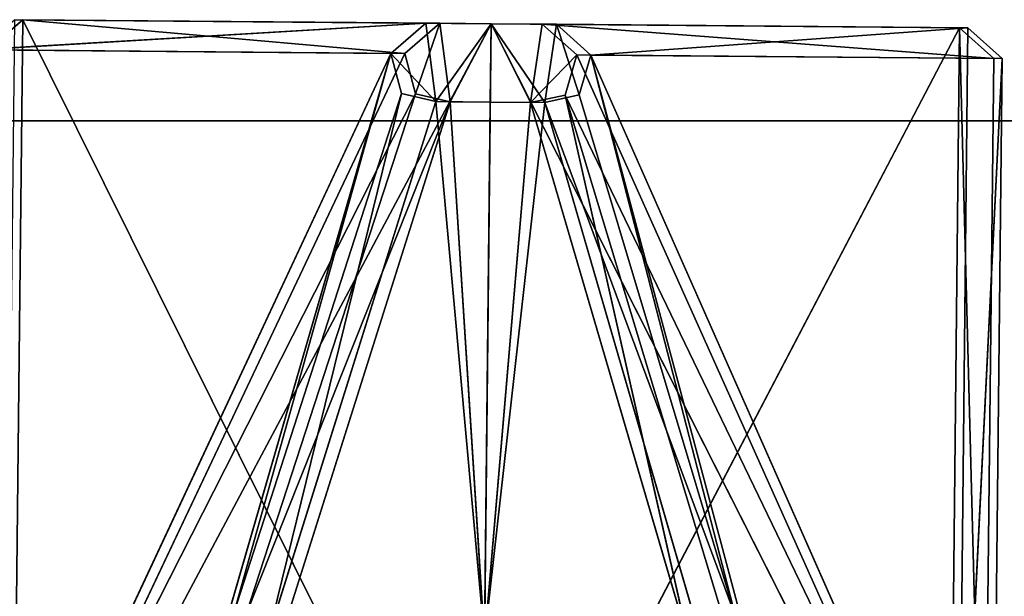
# Model space of a CAD drawing. Extents: x 0 to 704, y 0 to 472.
# Drawn here: x 293 to 303, y 16 to 22 of the extents above; entities that cross this region are included whole.
import ezdxf

# ---------------------------------------------------------------- set-up
doc = ezdxf.new("R2010")
doc.units = 0
doc.header["$LTSCALE"] = 25.4
doc.layers.get('0').update_dxf_attribs({"color": 13, "linetype": 'CONTINUOUS'})

# ---------------------------------------------------------------- blocks, each defined once
blk = doc.blocks.new('2116_0')
at = {"color": 0}
for p, q in [((263.4459, -164.8933, 760.923), (263.2264, -165.0887, 761.1606)), ((263.4459, -164.8933, 760.923), (263.2264, -165.0887, 761.1606)), ((263.2803, -165.0883, 712.7702), (266.1654, -164.8701, 697.501)), ((263.2803, -165.0883, 712.7702), (266.1654, -164.8701, 697.501)), ((263.2803, -165.0883, 712.7702), (263.4993, -164.8929, 713.0078)), ((263.2803, -165.0883, 712.7702), (263.4993, -164.8929, 713.0078)), ((263.4993, -164.8929, 713.0078), (263.3425, -170.8699, 712.7684)), ((263.4993, -164.8929, 713.0078), (263.3425, -170.8699, 712.7684)), ((266.4929, -164.8673, 760.923), (263.4459, -164.8933, 760.923)), ((266.4929, -164.8673, 760.923), (263.4459, -164.8933, 760.923)), ((266.0751, -164.8708, 776.4299), (263.4459, -164.8933, 760.923)), ((266.0751, -164.8708, 776.4299), (263.4459, -164.8933, 760.923)), ((263.4459, -164.8933, 760.923), (263.5072, -170.7631, 760.923)), ((265.8554, -165.0675, 776.2864), (263.4459, -164.8933, 760.923)), ((265.8554, -165.0675, 776.2864), (263.4459, -164.8933, 760.923)), ((263.4459, -164.8933, 760.923), (263.5072, -170.7631, 760.923)), ((263.4993, -164.8929, 713.0078), (266.4929, -164.8673, 713.0078)), ((263.4993, -164.8929, 713.0078), (266.4929, -164.8673, 713.0078)), ((263.4993, -164.8929, 713.0078), (266.1654, -164.8701, 697.501)), ((263.4993, -164.8929, 713.0078), (266.1654, -164.8701, 697.501)), ((263.4993, -164.8929, 713.0078), (266.5553, -170.7371, 713.0078)), ((263.4993, -164.8929, 713.0078), (263.5605, -170.7627, 713.0078)), ((263.4993, -164.8929, 713.0078), (263.5605, -170.7627, 713.0078)), ((263.4993, -164.8929, 713.0078), (266.5553, -170.7371, 713.0078)), ((266.4929, -164.8673, 760.923), (263.5072, -170.7631, 760.923)), ((266.4929, -164.8673, 760.923), (263.5072, -170.7631, 760.923)), ((265.8554, -165.0675, 776.2864), (266.0751, -164.8708, 776.4299)), ((265.8554, -165.0675, 776.2864), (266.0751, -164.8708, 776.4299)), ((266.0751, -164.8708, 776.4299), (265.9298, -165.3226, 776.4531)), ((266.0751, -164.8708, 776.4299), (265.9298, -165.3226, 776.4531)), ((265.9453, -165.0667, 697.6446), (266.1654, -164.8701, 697.501)), ((265.9453, -165.0667, 697.6446), (266.1654, -164.8701, 697.501)), ((266.0751, -164.8708, 776.4299), (266.4929, -164.8673, 760.923)), ((266.0751, -164.8708, 776.4299), (266.4929, -164.8673, 776.4299)), ((266.0751, -164.8708, 776.4299), (266.4929, -164.8673, 776.4299)), ((266.0751, -164.8708, 776.4299), (266.4929, -164.8673, 760.923)), ((266.0751, -164.8708, 776.4299), (266.1498, -165.3704, 776.7547)), ((266.0751, -164.8708, 776.4299), (266.1498, -165.3704, 776.7547)), ((266.4929, -164.8673, 776.4299), (266.1498, -165.3704, 776.7547)), ((266.4929, -164.8673, 776.4299), (266.1498, -165.3704, 776.7547)), ((266.4929, -164.8673, 713.0078), (266.1654, -164.8701, 697.501)), ((266.4929, -164.8673, 697.5011), (266.1654, -164.8701, 697.501)), ((266.4929, -164.8673, 713.0078), (266.1654, -164.8701, 697.501)), ((266.4929, -164.8673, 697.5011), (266.1654, -164.8701, 697.501)), ((266.1654, -164.8701, 697.501), (266.2409, -165.3711, 697.176)), ((266.1654, -164.8701, 697.501), (266.2409, -165.3711, 697.176)), ((266.2409, -165.3711, 697.176), (266.4929, -164.8673, 697.5011)), ((266.2409, -165.3711, 697.176), (266.4929, -164.8673, 697.5011)), ((269.5398, -164.8412, 760.923), (266.4929, -164.8673, 760.923)), ((269.5398, -164.8412, 760.923), (266.4929, -164.8673, 760.923)), ((266.4929, -164.8673, 713.0078), (269.4865, -164.8417, 713.0078)), ((266.4929, -164.8673, 713.0078), (269.4865, -164.8417, 713.0078)), ((266.4929, -164.8673, 776.4299), (266.9106, -164.8637, 776.4299)), ((266.9106, -164.8637, 776.4299), (266.4929, -164.8673, 760.923)), ((266.9106, -164.8637, 776.4299), (266.4929, -164.8673, 760.923)), ((266.4929, -164.8673, 776.4299), (266.9106, -164.8637, 776.4299)), ((266.4929, -164.8673, 713.0078), (266.8204, -164.8645, 697.5011)), ((266.8204, -164.8645, 697.5011), (266.4929, -164.8673, 697.5011)), ((266.4929, -164.8673, 713.0078), (266.8204, -164.8645, 697.5011)), ((266.8204, -164.8645, 697.5011), (266.4929, -164.8673, 697.5011)), ((266.4929, -164.8673, 776.4299), (266.8466, -165.3644, 776.7547)), ((266.4929, -164.8673, 776.4299), (266.4929, -164.8673, 760.923)), ((266.4929, -164.8673, 776.4299), (266.8466, -165.3644, 776.7547)), ((266.4929, -164.8673, 776.4299), (266.4982, -165.3674, 776.7547)), ((266.4929, -164.8673, 776.4299), (266.4982, -165.3674, 776.7547)), ((266.4929, -164.8673, 776.4299), (266.4929, -164.8673, 760.923)), ((266.4929, -164.8673, 760.923), (266.5553, -170.7371, 760.923)), ((266.4929, -164.8673, 713.0078), (266.5553, -170.7371, 713.0078)), ((266.4929, -164.8673, 713.0078), (266.4929, -164.8673, 697.5011)), ((266.4929, -164.8673, 713.0078), (266.5553, -170.7371, 713.0078)), ((266.4929, -164.8673, 713.0078), (266.4929, -164.8673, 697.5011)), ((266.4929, -164.8673, 697.5011), (266.4982, -165.3689, 697.176)), ((269.6035, -170.711, 760.923), (266.4929, -164.8673, 760.923)), ((266.4929, -164.8673, 697.5011), (266.4982, -165.3689, 697.176)), ((266.4929, -164.8673, 697.5011), (266.7555, -165.3667, 697.176)), ((266.4929, -164.8673, 697.5011), (266.7555, -165.3667, 697.176)), ((266.4929, -164.8673, 760.923), (266.5553, -170.7371, 760.923)), ((269.6035, -170.711, 760.923), (266.4929, -164.8673, 760.923)), ((269.4865, -164.8417, 713.0078), (266.5553, -170.7371, 713.0078)), ((269.4865, -164.8417, 713.0078), (266.5553, -170.7371, 713.0078)), ((266.7555, -165.3667, 697.176), (266.8204, -164.8645, 697.5011)), ((266.7555, -165.3667, 697.176), (266.8204, -164.8645, 697.5011)), ((269.4865, -164.8417, 713.0078), (266.8204, -164.8645, 697.5011)), ((269.4865, -164.8417, 713.0078), (266.8204, -164.8645, 697.5011)), ((267.0447, -165.0573, 697.6446), (266.8204, -164.8645, 697.5011)), ((266.9753, -165.3153, 697.4774), (266.8204, -164.8645, 697.5011)), ((267.0447, -165.0573, 697.6446), (266.8204, -164.8645, 697.5011)), ((266.9753, -165.3153, 697.4774), (266.8204, -164.8645, 697.5011)), ((266.9106, -164.8637, 776.4299), (266.8466, -165.3644, 776.7547)), ((266.9106, -164.8637, 776.4299), (266.8466, -165.3644, 776.7547)), ((266.9106, -164.8637, 776.4299), (269.5398, -164.8412, 760.923)), ((266.9106, -164.8637, 776.4299), (269.5398, -164.8412, 760.923)), ((266.9106, -164.8637, 776.4299), (267.1345, -165.0565, 776.2864)), ((266.9106, -164.8637, 776.4299), (269.7635, -165.0329, 761.1606)), ((266.9106, -164.8637, 776.4299), (269.7635, -165.0329, 761.1606)), ((266.9106, -164.8637, 776.4299), (267.1345, -165.0565, 776.2864)), ((269.4865, -164.8417, 713.0078), (267.0447, -165.0573, 697.6446)), ((269.4865, -164.8417, 713.0078), (267.0447, -165.0573, 697.6446)), ((269.4865, -164.8417, 713.0078), (269.5502, -170.7115, 713.0078)), ((269.4865, -164.8417, 713.0078), (269.7096, -165.0333, 712.7702)), ((269.4865, -164.8417, 713.0078), (269.5502, -170.7115, 713.0078)), ((269.4865, -164.8417, 713.0078), (269.7096, -165.0333, 712.7702)), ((265.8554, -165.0675, 776.2864), (263.2264, -165.0887, 761.1606)), ((265.8554, -165.0675, 776.2864), (263.2264, -165.0887, 761.1606)), ((265.9453, -165.0667, 697.6446), (263.2803, -165.0883, 712.7702)), ((265.9453, -165.0667, 697.6446), (263.2803, -165.0883, 712.7702)), ((263.2803, -165.0883, 712.7702), (263.3425, -170.8699, 712.7684)), ((263.2803, -165.0883, 712.7702), (263.3425, -170.8699, 712.7684)), ((263.2885, -170.8709, 761.1623), (265.8554, -165.0675, 776.2864)), ((263.2885, -170.8709, 761.1623), (265.8554, -165.0675, 776.2864)), ((265.9453, -165.0667, 697.6446), (263.3425, -170.8699, 712.7684)), ((265.9453, -165.0667, 697.6446), (263.3425, -170.8699, 712.7684)), ((265.8554, -165.0675, 776.2864), (264.0348, -171.8864, 766.0148)), ((265.8554, -165.0675, 776.2864), (264.0348, -171.8864, 766.0148)), ((265.8554, -165.0675, 776.2864), (264.9284, -168.662, 771.439)), ((265.8554, -165.0675, 776.2864), (264.9284, -168.662, 771.439)), ((265.8554, -165.0675, 776.2864), (265.9298, -165.3226, 776.4531)), ((265.8554, -165.0675, 776.2864), (265.9298, -165.3226, 776.4531)), ((265.9453, -165.0667, 697.6446), (266.2409, -165.3711, 697.176)), ((265.9453, -165.0667, 697.6446), (266.2409, -165.3711, 697.176)), ((266.0201, -165.3234, 697.4774), (265.9453, -165.0667, 697.6446)), ((266.0201, -165.3234, 697.4774), (265.9453, -165.0667, 697.6446)), ((266.8466, -165.3644, 776.7547), (267.1345, -165.0565, 776.2864)), ((266.8466, -165.3644, 776.7547), (267.1345, -165.0565, 776.2864)), ((266.9753, -165.3153, 697.4774), (267.0447, -165.0573, 697.6446)), ((266.9753, -165.3153, 697.4774), (267.0447, -165.0573, 697.6446)), ((269.7096, -165.0333, 712.7702), (267.0447, -165.0573, 697.6446)), ((269.7096, -165.0333, 712.7702), (267.0447, -165.0573, 697.6446)), ((267.0447, -165.0573, 697.6446), (269.7705, -170.815, 712.7684)), ((267.0447, -165.0573, 697.6446), (269.7705, -170.815, 712.7684)), ((267.1345, -165.0565, 776.2864), (267.0655, -165.3128, 776.4531)), ((267.1345, -165.0565, 776.2864), (267.0655, -165.3128, 776.4531)), ((267.1345, -165.0565, 776.2864), (269.7635, -165.0329, 761.1606)), ((267.1345, -165.0565, 776.2864), (269.7635, -165.0329, 761.1606)), ((267.1345, -165.0565, 776.2864), (268.1378, -168.6346, 771.439)), ((267.1345, -165.0565, 776.2864), (269.0998, -171.8431, 766.0148)), ((267.1345, -165.0565, 776.2864), (268.1378, -168.6346, 771.439)), ((267.1345, -165.0565, 776.2864), (269.0998, -171.8431, 766.0148)), ((269.8244, -170.815, 761.1623), (267.1345, -165.0565, 776.2864)), ((269.8244, -170.815, 761.1623), (267.1345, -165.0565, 776.2864)), ((263.2264, -165.0887, 761.1606), (263.2885, -170.8709, 761.1623)), ((263.2264, -165.0887, 761.1606), (263.5072, -170.7631, 760.923)), ((263.2264, -165.0887, 761.1606), (263.2885, -170.8709, 761.1623)), ((263.2264, -165.0887, 761.1606), (263.5072, -170.7631, 760.923)), ((266.0201, -165.3234, 697.4774), (263.3425, -170.8699, 712.7684)), ((266.0201, -165.3234, 697.4774), (263.3425, -170.8699, 712.7684)), ((264.9284, -168.662, 771.439), (265.9298, -165.3226, 776.4531)), ((264.9284, -168.662, 771.439), (265.9298, -165.3226, 776.4531)), ((265.0069, -168.6743, 702.492), (266.0201, -165.3234, 697.4774)), ((265.0069, -168.6743, 702.492), (266.0201, -165.3234, 697.4774)), ((266.0201, -165.3234, 697.4774), (265.2285, -168.8271, 702.3453)), ((266.0201, -165.3234, 697.4774), (265.2285, -168.8271, 702.3453)), ((265.9298, -165.3226, 776.4531), (266.1498, -165.3704, 776.7547)), ((265.9298, -165.3226, 776.4531), (266.1498, -165.3704, 776.7547)), ((266.0201, -165.3234, 697.4774), (266.2409, -165.3711, 697.176)), ((266.0201, -165.3234, 697.4774), (266.2409, -165.3711, 697.176)), ((266.7555, -165.3667, 697.176), (266.9753, -165.3153, 697.4774)), ((266.7555, -165.3667, 697.176), (266.9753, -165.3153, 697.4774)), ((266.8466, -165.3644, 776.7547), (267.0655, -165.3128, 776.4531)), ((266.8466, -165.3644, 776.7547), (267.0655, -165.3128, 776.4531)), ((266.9753, -165.3153, 697.4774), (269.7705, -170.815, 712.7684)), ((266.9753, -165.3153, 697.4774), (268.0596, -168.6482, 702.492)), ((266.9753, -165.3153, 697.4774), (269.7705, -170.815, 712.7684)), ((266.9753, -165.3153, 697.4774), (268.0596, -168.6482, 702.492)), ((267.0655, -165.3128, 776.4531), (268.1378, -168.6346, 771.439)), ((267.92, -168.7912, 771.5854), (267.0655, -165.3128, 776.4531)), ((267.92, -168.7912, 771.5854), (267.0655, -165.3128, 776.4531)), ((267.0655, -165.3128, 776.4531), (268.1378, -168.6346, 771.439)), ((266.1498, -165.3704, 776.7547), (264.9284, -168.662, 771.439)), ((266.1498, -165.3704, 776.7547), (264.9284, -168.662, 771.439)), ((266.1498, -165.3704, 776.7547), (265.1495, -168.8149, 771.5854)), ((266.1498, -165.3704, 776.7547), (265.1495, -168.8149, 771.5854)), ((266.2409, -165.3711, 697.176), (265.2285, -168.8271, 702.3453)), ((266.2409, -165.3711, 697.176), (265.2285, -168.8271, 702.3453)), ((266.1498, -165.3704, 776.7547), (266.4982, -165.3674, 776.7547)), ((266.1498, -165.3704, 776.7547), (266.4982, -165.3674, 776.7547)), ((266.1498, -165.3704, 776.7547), (266.5347, -168.8031, 771.5854)), ((266.1498, -165.3704, 776.7547), (266.5347, -168.8031, 771.5854)), ((266.2409, -165.3711, 697.176), (266.4982, -165.3689, 697.176)), ((266.2409, -165.3711, 697.176), (266.4982, -165.3689, 697.176)), ((266.2409, -165.3711, 697.176), (266.5349, -168.8159, 702.3453)), ((266.2409, -165.3711, 697.176), (266.5349, -168.8159, 702.3453)), ((266.4982, -165.3674, 776.7547), (266.8466, -165.3644, 776.7547)), ((266.4982, -165.3674, 776.7547), (266.8466, -165.3644, 776.7547)), ((266.7555, -165.3667, 697.176), (266.4982, -165.3689, 697.176)), ((266.7555, -165.3667, 697.176), (266.4982, -165.3689, 697.176)), ((266.4982, -165.3674, 776.7547), (266.5347, -168.8031, 771.5854)), ((266.4982, -165.3674, 776.7547), (266.5347, -168.8031, 771.5854)), ((266.4982, -165.3689, 697.176), (266.5349, -168.8159, 702.3453)), ((266.4982, -165.3689, 697.176), (266.5349, -168.8159, 702.3453)), ((266.8466, -165.3644, 776.7547), (266.5347, -168.8031, 771.5854)), ((266.8466, -165.3644, 776.7547), (266.5347, -168.8031, 771.5854)), ((266.7555, -165.3667, 697.176), (266.5349, -168.8159, 702.3453)), ((266.7555, -165.3667, 697.176), (266.5349, -168.8159, 702.3453)), ((266.7555, -165.3667, 697.176), (267.8414, -168.8047, 702.3453)), ((266.7555, -165.3667, 697.176), (268.0596, -168.6482, 702.492)), ((266.7555, -165.3667, 697.176), (268.0596, -168.6482, 702.492)), ((266.7555, -165.3667, 697.176), (267.8414, -168.8047, 702.3453)), ((266.8466, -165.3644, 776.7547), (267.92, -168.7912, 771.5854)), ((266.8466, -165.3644, 776.7547), (267.92, -168.7912, 771.5854))]:
    blk.add_line(p, q, dxfattribs=at)
mesh = blk.add_polyface(dxfattribs=at)
corners = [(263.4459, -164.8933, 760.923), (263.5072, -170.7631, 760.923), (263.2264, -165.0887, 761.1606)]
mesh.append_faces([[corners[k] for k in face] for face in [(0, 1, 2)]], dxfattribs={"color": 0})
mesh = blk.add_polyface(dxfattribs=at)
corners = [(265.8554, -165.0675, 776.2864), (263.4459, -164.8933, 760.923), (263.2264, -165.0887, 761.1606)]
mesh.append_faces([[corners[k] for k in face] for face in [(0, 1, 2)]], dxfattribs={"color": 0})
mesh = blk.add_polyface(dxfattribs=at)
corners = [(266.1654, -164.8701, 697.501), (265.9453, -165.0667, 697.6446), (263.2803, -165.0883, 712.7702)]
mesh.append_faces([[corners[k] for k in face] for face in [(0, 1, 2)]], dxfattribs={"color": 0})
mesh = blk.add_polyface(dxfattribs=at)
corners = [(263.4993, -164.8929, 713.0078), (266.1654, -164.8701, 697.501), (263.2803, -165.0883, 712.7702)]
mesh.append_faces([[corners[k] for k in face] for face in [(0, 1, 2)]], dxfattribs={"color": 0})
mesh = blk.add_polyface(dxfattribs=at)
corners = [(263.4993, -164.8929, 713.0078), (263.2803, -165.0883, 712.7702), (263.3425, -170.8699, 712.7684)]
mesh.append_faces([[corners[k] for k in face] for face in [(0, 1, 2)]], dxfattribs={"color": 0})
mesh = blk.add_polyface(dxfattribs=at)
corners = [(263.4993, -164.8929, 713.0078), (263.3425, -170.8699, 712.7684), (263.5605, -170.7627, 713.0078)]
mesh.append_faces([[corners[k] for k in face] for face in [(0, 1, 2)]], dxfattribs={"color": 0})
mesh = blk.add_polyface(dxfattribs=at)
corners = [(266.4929, -164.8673, 760.923), (263.5072, -170.7631, 760.923), (263.4459, -164.8933, 760.923)]
mesh.append_faces([[corners[k] for k in face] for face in [(0, 1, 2)]], dxfattribs={"color": 0})
mesh = blk.add_polyface(dxfattribs=at)
corners = [(266.0751, -164.8708, 776.4299), (266.4929, -164.8673, 760.923), (263.4459, -164.8933, 760.923)]
mesh.append_faces([[corners[k] for k in face] for face in [(0, 1, 2)]], dxfattribs={"color": 0})
mesh = blk.add_polyface(dxfattribs=at)
corners = [(266.0751, -164.8708, 776.4299), (263.4459, -164.8933, 760.923), (265.8554, -165.0675, 776.2864)]
mesh.append_faces([[corners[k] for k in face] for face in [(0, 1, 2)]], dxfattribs={"color": 0})
mesh = blk.add_polyface(dxfattribs=at)
corners = [(266.5553, -170.7371, 713.0078), (266.4929, -164.8673, 713.0078), (263.4993, -164.8929, 713.0078)]
mesh.append_faces([[corners[k] for k in face] for face in [(0, 1, 2)]], dxfattribs={"color": 0})
mesh = blk.add_polyface(dxfattribs=at)
corners = [(266.4929, -164.8673, 713.0078), (266.1654, -164.8701, 697.501), (263.4993, -164.8929, 713.0078)]
mesh.append_faces([[corners[k] for k in face] for face in [(0, 1, 2)]], dxfattribs={"color": 0})
mesh = blk.add_polyface(dxfattribs=at)
corners = [(266.5553, -170.7371, 713.0078), (263.4993, -164.8929, 713.0078), (263.5605, -170.7627, 713.0078)]
mesh.append_faces([[corners[k] for k in face] for face in [(0, 1, 2)]], dxfattribs={"color": 0})
mesh = blk.add_polyface(dxfattribs=at)
corners = [(266.5553, -170.7371, 760.923), (263.5072, -170.7631, 760.923), (266.4929, -164.8673, 760.923)]
mesh.append_faces([[corners[k] for k in face] for face in [(0, 1, 2)]], dxfattribs={"color": 0})
mesh = blk.add_polyface(dxfattribs=at)
corners = [(266.0751, -164.8708, 776.4299), (265.8554, -165.0675, 776.2864), (265.9298, -165.3226, 776.4531)]
mesh.append_faces([[corners[k] for k in face] for face in [(0, 1, 2)]], dxfattribs={"color": 0})
mesh = blk.add_polyface(dxfattribs=at)
corners = [(266.0751, -164.8708, 776.4299), (265.9298, -165.3226, 776.4531), (266.1498, -165.3704, 776.7547)]
mesh.append_faces([[corners[k] for k in face] for face in [(0, 1, 2)]], dxfattribs={"color": 0})
mesh = blk.add_polyface(dxfattribs=at)
corners = [(266.1654, -164.8701, 697.501), (266.2409, -165.3711, 697.176), (265.9453, -165.0667, 697.6446)]
mesh.append_faces([[corners[k] for k in face] for face in [(0, 1, 2)]], dxfattribs={"color": 0})
mesh = blk.add_polyface(dxfattribs=at)
corners = [(266.4929, -164.8673, 776.4299), (266.4929, -164.8673, 760.923), (266.0751, -164.8708, 776.4299)]
mesh.append_faces([[corners[k] for k in face] for face in [(0, 1, 2)]], dxfattribs={"color": 0})
mesh = blk.add_polyface(dxfattribs=at)
corners = [(266.4929, -164.8673, 776.4299), (266.0751, -164.8708, 776.4299), (266.1498, -165.3704, 776.7547)]
mesh.append_faces([[corners[k] for k in face] for face in [(0, 1, 2)]], dxfattribs={"color": 0})
mesh = blk.add_polyface(dxfattribs=at)
corners = [(266.4982, -165.3674, 776.7547), (266.4929, -164.8673, 776.4299), (266.1498, -165.3704, 776.7547)]
mesh.append_faces([[corners[k] for k in face] for face in [(0, 1, 2)]], dxfattribs={"color": 0})
mesh = blk.add_polyface(dxfattribs=at)
corners = [(266.4929, -164.8673, 713.0078), (266.4929, -164.8673, 697.5011), (266.1654, -164.8701, 697.501)]
mesh.append_faces([[corners[k] for k in face] for face in [(0, 1, 2)]], dxfattribs={"color": 0})
mesh = blk.add_polyface(dxfattribs=at)
corners = [(266.4929, -164.8673, 697.5011), (266.2409, -165.3711, 697.176), (266.1654, -164.8701, 697.501)]
mesh.append_faces([[corners[k] for k in face] for face in [(0, 1, 2)]], dxfattribs={"color": 0})
mesh = blk.add_polyface(dxfattribs=at)
corners = [(266.4982, -165.3689, 697.176), (266.2409, -165.3711, 697.176), (266.4929, -164.8673, 697.5011)]
mesh.append_faces([[corners[k] for k in face] for face in [(0, 1, 2)]], dxfattribs={"color": 0})
mesh = blk.add_polyface(dxfattribs=at)
corners = [(266.9106, -164.8637, 776.4299), (269.5398, -164.8412, 760.923), (266.4929, -164.8673, 760.923)]
mesh.append_faces([[corners[k] for k in face] for face in [(0, 1, 2)]], dxfattribs={"color": 0})
mesh = blk.add_polyface(dxfattribs=at)
corners = [(269.6035, -170.711, 760.923), (266.4929, -164.8673, 760.923), (269.5398, -164.8412, 760.923)]
mesh.append_faces([[corners[k] for k in face] for face in [(0, 1, 2)]], dxfattribs={"color": 0})
mesh = blk.add_polyface(dxfattribs=at)
corners = [(269.4865, -164.8417, 713.0078), (266.8204, -164.8645, 697.5011), (266.4929, -164.8673, 713.0078)]
mesh.append_faces([[corners[k] for k in face] for face in [(0, 1, 2)]], dxfattribs={"color": 0})
mesh = blk.add_polyface(dxfattribs=at)
corners = [(269.4865, -164.8417, 713.0078), (266.4929, -164.8673, 713.0078), (266.5553, -170.7371, 713.0078)]
mesh.append_faces([[corners[k] for k in face] for face in [(0, 1, 2)]], dxfattribs={"color": 0})
mesh = blk.add_polyface(dxfattribs=at)
corners = [(266.9106, -164.8637, 776.4299), (266.4929, -164.8673, 776.4299), (266.8466, -165.3644, 776.7547)]
mesh.append_faces([[corners[k] for k in face] for face in [(0, 1, 2)]], dxfattribs={"color": 0})
mesh = blk.add_polyface(dxfattribs=at)
corners = [(266.9106, -164.8637, 776.4299), (266.4929, -164.8673, 760.923), (266.4929, -164.8673, 776.4299)]
mesh.append_faces([[corners[k] for k in face] for face in [(0, 1, 2)]], dxfattribs={"color": 0})
mesh = blk.add_polyface(dxfattribs=at)
corners = [(266.4929, -164.8673, 713.0078), (266.8204, -164.8645, 697.5011), (266.4929, -164.8673, 697.5011)]
mesh.append_faces([[corners[k] for k in face] for face in [(0, 1, 2)]], dxfattribs={"color": 0})
mesh = blk.add_polyface(dxfattribs=at)
corners = [(266.8204, -164.8645, 697.5011), (266.7555, -165.3667, 697.176), (266.4929, -164.8673, 697.5011)]
mesh.append_faces([[corners[k] for k in face] for face in [(0, 1, 2)]], dxfattribs={"color": 0})
mesh = blk.add_polyface(dxfattribs=at)
corners = [(266.8466, -165.3644, 776.7547), (266.4929, -164.8673, 776.4299), (266.4982, -165.3674, 776.7547)]
mesh.append_faces([[corners[k] for k in face] for face in [(0, 1, 2)]], dxfattribs={"color": 0})
mesh = blk.add_polyface(dxfattribs=at)
corners = [(266.7555, -165.3667, 697.176), (266.4982, -165.3689, 697.176), (266.4929, -164.8673, 697.5011)]
mesh.append_faces([[corners[k] for k in face] for face in [(0, 1, 2)]], dxfattribs={"color": 0})
mesh = blk.add_polyface(dxfattribs=at)
corners = [(269.6035, -170.711, 760.923), (266.5553, -170.7371, 760.923), (266.4929, -164.8673, 760.923)]
mesh.append_faces([[corners[k] for k in face] for face in [(0, 1, 2)]], dxfattribs={"color": 0})
mesh = blk.add_polyface(dxfattribs=at)
corners = [(269.5502, -170.7115, 713.0078), (269.4865, -164.8417, 713.0078), (266.5553, -170.7371, 713.0078)]
mesh.append_faces([[corners[k] for k in face] for face in [(0, 1, 2)]], dxfattribs={"color": 0})
mesh = blk.add_polyface(dxfattribs=at)
corners = [(266.8204, -164.8645, 697.5011), (266.9753, -165.3153, 697.4774), (266.7555, -165.3667, 697.176)]
mesh.append_faces([[corners[k] for k in face] for face in [(0, 1, 2)]], dxfattribs={"color": 0})
mesh = blk.add_polyface(dxfattribs=at)
corners = [(269.4865, -164.8417, 713.0078), (267.0447, -165.0573, 697.6446), (266.8204, -164.8645, 697.5011)]
mesh.append_faces([[corners[k] for k in face] for face in [(0, 1, 2)]], dxfattribs={"color": 0})
mesh = blk.add_polyface(dxfattribs=at)
corners = [(267.0447, -165.0573, 697.6446), (266.9753, -165.3153, 697.4774), (266.8204, -164.8645, 697.5011)]
mesh.append_faces([[corners[k] for k in face] for face in [(0, 1, 2)]], dxfattribs={"color": 0})
mesh = blk.add_polyface(dxfattribs=at)
corners = [(266.9106, -164.8637, 776.4299), (266.8466, -165.3644, 776.7547), (267.1345, -165.0565, 776.2864)]
mesh.append_faces([[corners[k] for k in face] for face in [(0, 1, 2)]], dxfattribs={"color": 0})
mesh = blk.add_polyface(dxfattribs=at)
corners = [(266.9106, -164.8637, 776.4299), (269.7635, -165.0329, 761.1606), (269.5398, -164.8412, 760.923)]
mesh.append_faces([[corners[k] for k in face] for face in [(0, 1, 2)]], dxfattribs={"color": 0})
mesh = blk.add_polyface(dxfattribs=at)
corners = [(266.9106, -164.8637, 776.4299), (267.1345, -165.0565, 776.2864), (269.7635, -165.0329, 761.1606)]
mesh.append_faces([[corners[k] for k in face] for face in [(0, 1, 2)]], dxfattribs={"color": 0})
mesh = blk.add_polyface(dxfattribs=at)
corners = [(269.4865, -164.8417, 713.0078), (269.7096, -165.0333, 712.7702), (267.0447, -165.0573, 697.6446)]
mesh.append_faces([[corners[k] for k in face] for face in [(0, 1, 2)]], dxfattribs={"color": 0})
mesh = blk.add_polyface(dxfattribs=at)
corners = [(269.4865, -164.8417, 713.0078), (269.5502, -170.7115, 713.0078), (269.7096, -165.0333, 712.7702)]
mesh.append_faces([[corners[k] for k in face] for face in [(0, 1, 2)]], dxfattribs={"color": 0})
mesh = blk.add_polyface(dxfattribs=at)
corners = [(265.8554, -165.0675, 776.2864), (263.2264, -165.0887, 761.1606), (263.2885, -170.8709, 761.1623)]
mesh.append_faces([[corners[k] for k in face] for face in [(0, 1, 2)]], dxfattribs={"color": 0})
mesh = blk.add_polyface(dxfattribs=at)
corners = [(265.9453, -165.0667, 697.6446), (263.3425, -170.8699, 712.7684), (263.2803, -165.0883, 712.7702)]
mesh.append_faces([[corners[k] for k in face] for face in [(0, 1, 2)]], dxfattribs={"color": 0})
mesh = blk.add_polyface(dxfattribs=at)
corners = [(265.8554, -165.0675, 776.2864), (263.2885, -170.8709, 761.1623), (264.0348, -171.8864, 766.0148)]
mesh.append_faces([[corners[k] for k in face] for face in [(0, 1, 2)]], dxfattribs={"color": 0})
mesh = blk.add_polyface(dxfattribs=at)
corners = [(265.9453, -165.0667, 697.6446), (266.0201, -165.3234, 697.4774), (263.3425, -170.8699, 712.7684)]
mesh.append_faces([[corners[k] for k in face] for face in [(0, 1, 2)]], dxfattribs={"color": 0})
mesh = blk.add_polyface(dxfattribs=at)
corners = [(265.8554, -165.0675, 776.2864), (264.0348, -171.8864, 766.0148), (264.9284, -168.662, 771.439)]
mesh.append_faces([[corners[k] for k in face] for face in [(0, 1, 2)]], dxfattribs={"color": 0})
mesh = blk.add_polyface(dxfattribs=at)
corners = [(265.8554, -165.0675, 776.2864), (264.9284, -168.662, 771.439), (265.9298, -165.3226, 776.4531)]
mesh.append_faces([[corners[k] for k in face] for face in [(0, 1, 2)]], dxfattribs={"color": 0})
mesh = blk.add_polyface(dxfattribs=at)
corners = [(265.9453, -165.0667, 697.6446), (266.2409, -165.3711, 697.176), (266.0201, -165.3234, 697.4774)]
mesh.append_faces([[corners[k] for k in face] for face in [(0, 1, 2)]], dxfattribs={"color": 0})
mesh = blk.add_polyface(dxfattribs=at)
corners = [(267.1345, -165.0565, 776.2864), (266.8466, -165.3644, 776.7547), (267.0655, -165.3128, 776.4531)]
mesh.append_faces([[corners[k] for k in face] for face in [(0, 1, 2)]], dxfattribs={"color": 0})
mesh = blk.add_polyface(dxfattribs=at)
corners = [(267.0447, -165.0573, 697.6446), (269.7705, -170.815, 712.7684), (266.9753, -165.3153, 697.4774)]
mesh.append_faces([[corners[k] for k in face] for face in [(0, 1, 2)]], dxfattribs={"color": 0})
mesh = blk.add_polyface(dxfattribs=at)
corners = [(269.7096, -165.0333, 712.7702), (269.7705, -170.815, 712.7684), (267.0447, -165.0573, 697.6446)]
mesh.append_faces([[corners[k] for k in face] for face in [(0, 1, 2)]], dxfattribs={"color": 0})
mesh = blk.add_polyface(dxfattribs=at)
corners = [(267.1345, -165.0565, 776.2864), (267.0655, -165.3128, 776.4531), (268.1378, -168.6346, 771.439)]
mesh.append_faces([[corners[k] for k in face] for face in [(0, 1, 2)]], dxfattribs={"color": 0})
mesh = blk.add_polyface(dxfattribs=at)
corners = [(269.7635, -165.0329, 761.1606), (267.1345, -165.0565, 776.2864), (269.8244, -170.815, 761.1623)]
mesh.append_faces([[corners[k] for k in face] for face in [(0, 1, 2)]], dxfattribs={"color": 0})
mesh = blk.add_polyface(dxfattribs=at)
corners = [(267.1345, -165.0565, 776.2864), (268.1378, -168.6346, 771.439), (269.0998, -171.8431, 766.0148)]
mesh.append_faces([[corners[k] for k in face] for face in [(0, 1, 2)]], dxfattribs={"color": 0})
mesh = blk.add_polyface(dxfattribs=at)
corners = [(267.1345, -165.0565, 776.2864), (269.0998, -171.8431, 766.0148), (269.8244, -170.815, 761.1623)]
mesh.append_faces([[corners[k] for k in face] for face in [(0, 1, 2)]], dxfattribs={"color": 0})
mesh = blk.add_polyface(dxfattribs=at)
corners = [(263.2264, -165.0887, 761.1606), (263.5072, -170.7631, 760.923), (263.2885, -170.8709, 761.1623)]
mesh.append_faces([[corners[k] for k in face] for face in [(0, 1, 2)]], dxfattribs={"color": 0})
mesh = blk.add_polyface(dxfattribs=at)
corners = [(266.0201, -165.3234, 697.4774), (265.0069, -168.6743, 702.492), (263.3425, -170.8699, 712.7684)]
mesh.append_faces([[corners[k] for k in face] for face in [(0, 1, 2)]], dxfattribs={"color": 0})
mesh = blk.add_polyface(dxfattribs=at)
corners = [(265.9298, -165.3226, 776.4531), (264.9284, -168.662, 771.439), (266.1498, -165.3704, 776.7547)]
mesh.append_faces([[corners[k] for k in face] for face in [(0, 1, 2)]], dxfattribs={"color": 0})
mesh = blk.add_polyface(dxfattribs=at)
corners = [(266.0201, -165.3234, 697.4774), (265.2285, -168.8271, 702.3453), (265.0069, -168.6743, 702.492)]
mesh.append_faces([[corners[k] for k in face] for face in [(0, 1, 2)]], dxfattribs={"color": 0})
mesh = blk.add_polyface(dxfattribs=at)
corners = [(266.0201, -165.3234, 697.4774), (266.2409, -165.3711, 697.176), (265.2285, -168.8271, 702.3453)]
mesh.append_faces([[corners[k] for k in face] for face in [(0, 1, 2)]], dxfattribs={"color": 0})
mesh = blk.add_polyface(dxfattribs=at)
corners = [(266.9753, -165.3153, 697.4774), (268.0596, -168.6482, 702.492), (266.7555, -165.3667, 697.176)]
mesh.append_faces([[corners[k] for k in face] for face in [(0, 1, 2)]], dxfattribs={"color": 0})
mesh = blk.add_polyface(dxfattribs=at)
corners = [(267.0655, -165.3128, 776.4531), (266.8466, -165.3644, 776.7547), (267.92, -168.7912, 771.5854)]
mesh.append_faces([[corners[k] for k in face] for face in [(0, 1, 2)]], dxfattribs={"color": 0})
mesh = blk.add_polyface(dxfattribs=at)
corners = [(266.9753, -165.3153, 697.4774), (269.7705, -170.815, 712.7684), (268.0596, -168.6482, 702.492)]
mesh.append_faces([[corners[k] for k in face] for face in [(0, 1, 2)]], dxfattribs={"color": 0})
mesh = blk.add_polyface(dxfattribs=at)
corners = [(267.0655, -165.3128, 776.4531), (267.92, -168.7912, 771.5854), (268.1378, -168.6346, 771.439)]
mesh.append_faces([[corners[k] for k in face] for face in [(0, 1, 2)]], dxfattribs={"color": 0})
mesh = blk.add_polyface(dxfattribs=at)
corners = [(266.1498, -165.3704, 776.7547), (264.9284, -168.662, 771.439), (265.1495, -168.8149, 771.5854)]
mesh.append_faces([[corners[k] for k in face] for face in [(0, 1, 2)]], dxfattribs={"color": 0})
mesh = blk.add_polyface(dxfattribs=at)
corners = [(266.1498, -165.3704, 776.7547), (265.1495, -168.8149, 771.5854), (266.5347, -168.8031, 771.5854)]
mesh.append_faces([[corners[k] for k in face] for face in [(0, 1, 2)]], dxfattribs={"color": 0})
mesh = blk.add_polyface(dxfattribs=at)
corners = [(265.2285, -168.8271, 702.3453), (266.2409, -165.3711, 697.176), (266.5349, -168.8159, 702.3453)]
mesh.append_faces([[corners[k] for k in face] for face in [(0, 1, 2)]], dxfattribs={"color": 0})
mesh = blk.add_polyface(dxfattribs=at)
corners = [(266.1498, -165.3704, 776.7547), (266.5347, -168.8031, 771.5854), (266.4982, -165.3674, 776.7547)]
mesh.append_faces([[corners[k] for k in face] for face in [(0, 1, 2)]], dxfattribs={"color": 0})
mesh = blk.add_polyface(dxfattribs=at)
corners = [(266.5349, -168.8159, 702.3453), (266.2409, -165.3711, 697.176), (266.4982, -165.3689, 697.176)]
mesh.append_faces([[corners[k] for k in face] for face in [(0, 1, 2)]], dxfattribs={"color": 0})
mesh = blk.add_polyface(dxfattribs=at)
corners = [(266.4982, -165.3674, 776.7547), (266.5347, -168.8031, 771.5854), (266.8466, -165.3644, 776.7547)]
mesh.append_faces([[corners[k] for k in face] for face in [(0, 1, 2)]], dxfattribs={"color": 0})
mesh = blk.add_polyface(dxfattribs=at)
corners = [(266.5349, -168.8159, 702.3453), (266.4982, -165.3689, 697.176), (266.7555, -165.3667, 697.176)]
mesh.append_faces([[corners[k] for k in face] for face in [(0, 1, 2)]], dxfattribs={"color": 0})
mesh = blk.add_polyface(dxfattribs=at)
corners = [(266.8466, -165.3644, 776.7547), (266.5347, -168.8031, 771.5854), (267.92, -168.7912, 771.5854)]
mesh.append_faces([[corners[k] for k in face] for face in [(0, 1, 2)]], dxfattribs={"color": 0})
mesh = blk.add_polyface(dxfattribs=at)
corners = [(266.5349, -168.8159, 702.3453), (266.7555, -165.3667, 697.176), (267.8414, -168.8047, 702.3453)]
mesh.append_faces([[corners[k] for k in face] for face in [(0, 1, 2)]], dxfattribs={"color": 0})
mesh = blk.add_polyface(dxfattribs=at)
corners = [(266.7555, -165.3667, 697.176), (268.0596, -168.6482, 702.492), (267.8414, -168.8047, 702.3453)]
mesh.append_faces([[corners[k] for k in face] for face in [(0, 1, 2)]], dxfattribs={"color": 0})
blk = doc.blocks.new('KOMPONENT_52')
at = {"color": 0}
for p, q in [((0, -1), (704, -1)), ((0, -1, 18), (704, -1, 18)), ((0, -1, 18), (704, -1, 18)), ((0, -1), (704, -1))]:
    blk.add_line(p, q, dxfattribs=at)
mesh = blk.add_polyface(dxfattribs=at)
corners = [(704, -1, 18), (0, 450, 18), (0, -1, 18), (704, 450, 18)]
mesh.append_faces([[corners[k] for k in face] for face in [(0, 1, 2), (1, 0, 3)]], dxfattribs={"vtx0": -1, "color": 0})
mesh = blk.add_polyface(dxfattribs=at)
corners = [(704, 450), (697, 447), (697, 450), (7, 450), (0, -1), (0, 450), (7, 447), (704, -1)]
mesh.append_faces([[corners[k] for k in face] for face in [(0, 1, 2), (3, 4, 5)]], dxfattribs={"vtx0": -1, "color": 0})
mesh.append_faces([[corners[k] for k in face] for face in [(4, 6, 7), (7, 1, 0)]], dxfattribs={"vtx0": -1, "vtx1": -1, "color": 0})
mesh.append_faces([[corners[k] for k in face] for face in [(4, 3, 6), (7, 6, 1)]], dxfattribs={"vtx0": -1, "vtx2": -1, "color": 0})
mesh = blk.add_polyface(dxfattribs=at)
corners = [(704, -1, 18), (0, -1), (704, -1), (0, -1, 18)]
mesh.append_faces([[corners[k] for k in face] for face in [(0, 1, 2), (1, 0, 3)]], dxfattribs={"vtx0": -1, "color": 0})

msp = doc.modelspace()

# ---------------------------------------------------------------- block references
at = {"color": 0}
msp.add_blockref('KOMPONENT_52', (0, 22.193, 1738), dxfattribs=at)
at = {"color": 0, "extrusion": (-5.56238e-16, -4.26326e-16, -1), "xscale": 1.546860019117596, "yscale": 1.546860019117598, "zscale": 1.546860019117598, "rotation": 360}
for p in [(-710.2521, 277.1793, -2246.0467), (-710.2521, 277.1793, -1416.6895), (-710.2521, 277.1793, -2662.5601), (-710.2521, 277.1793, -1831.3681)]:
    msp.add_blockref('2116_0', p, dxfattribs=at)

doc.saveas('drawing.dxf')
